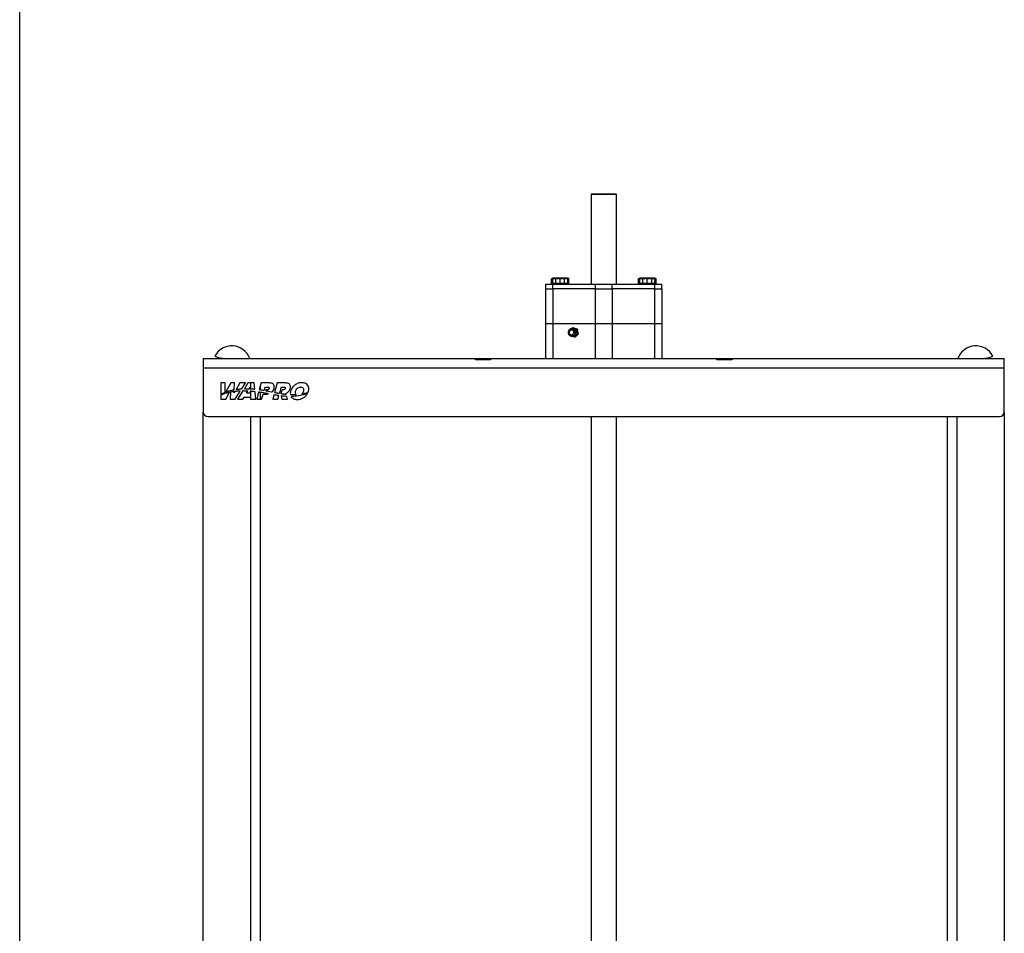
# Model space of a CAD drawing. Units: inches. Extents: x 0.3 to 7.9, y 0.2 to 11.3.
# Drawn here: x 0.8 to 3.1, y 5.1 to 7.1 of the extents above; entities that cross this region are included whole.
import ezdxf

# ---------------------------------------------------------------- set-up
doc = ezdxf.new("R2010")
doc.units = ezdxf.units.IN
doc.header["$MEASUREMENT"] = 0

msp = doc.modelspace()

# ---------------------------------------------------------------- linework, layer by layer
at = {"color": 7, "linetype": 'Continuous', "lineweight": 25}
for p, q in [((0.82677, 0.15748), (0.82677, 11.33858)), ((2.11976, 6.73968), (2.11845, 6.73837)), ((2.11845, 6.73837), (2.11845, 6.53561)), ((2.17149, 6.73837), (2.11845, 6.73837)), ((2.11976, 6.73968), (2.17039, 6.73968)), ((2.17039, 6.73968), (2.17488, 6.73968)), ((2.17619, 6.73837), (2.17149, 6.73837)), ((2.17619, 6.73837), (2.17488, 6.73968)), ((2.17619, 6.53561), (2.17619, 6.73837)), ((2.03183, 6.54953), (2.02919, 6.548)), ((2.02919, 6.548), (2.03412, 6.54953)), ((2.02919, 6.53719), (2.02919, 6.548)), ((2.03183, 6.548), (2.04036, 6.54953)), ((2.03183, 6.54953), (2.04036, 6.54953)), ((2.03412, 6.54953), (2.03183, 6.54953)), ((2.03183, 6.53719), (2.03183, 6.548)), ((2.04889, 6.54953), (2.03412, 6.54953)), ((2.03904, 6.53719), (2.03904, 6.548)), ((2.05742, 6.54953), (2.04036, 6.54953)), ((2.04889, 6.548), (2.05742, 6.54953)), ((2.04889, 6.54953), (2.06367, 6.54953)), ((2.04889, 6.53719), (2.04889, 6.548)), ((2.06367, 6.54953), (2.05742, 6.54953)), ((2.05874, 6.548), (2.06367, 6.54953)), ((2.05874, 6.53719), (2.05874, 6.548)), ((2.06595, 6.54953), (2.06367, 6.54953)), ((2.06859, 6.548), (2.06595, 6.54953)), ((2.06595, 6.53719), (2.06595, 6.548)), ((2.06859, 6.53719), (2.06859, 6.548)), ((2.22868, 6.54953), (2.22604, 6.548)), ((2.22604, 6.548), (2.23097, 6.54953)), ((2.22604, 6.53719), (2.22604, 6.548)), ((2.22868, 6.548), (2.23721, 6.54953)), ((2.22868, 6.54953), (2.23721, 6.54953)), ((2.23097, 6.54953), (2.22868, 6.54953)), ((2.22868, 6.53719), (2.22868, 6.548)), ((2.24574, 6.54953), (2.23097, 6.54953)), ((2.23589, 6.53719), (2.23589, 6.548)), ((2.25427, 6.54953), (2.23721, 6.54953)), ((2.24574, 6.548), (2.25427, 6.54953)), ((2.24574, 6.54953), (2.26052, 6.54953)), ((2.24574, 6.53719), (2.24574, 6.548)), ((2.26052, 6.54953), (2.25427, 6.54953)), ((2.25559, 6.548), (2.26052, 6.54953)), ((2.25559, 6.53719), (2.25559, 6.548)), ((2.2628, 6.54953), (2.26052, 6.54953)), ((2.26544, 6.548), (2.2628, 6.54953)), ((2.2628, 6.53719), (2.2628, 6.548)), ((2.26544, 6.53719), (2.26544, 6.548)), ((2.01608, 6.52512), (2.01608, 6.53561)), ((2.01608, 6.53561), (2.03223, 6.53561)), ((2.01608, 6.44638), (2.01608, 6.52512)), ((2.01608, 6.52512), (2.03219, 6.52512)), ((2.03183, 6.53719), (2.02919, 6.53719)), ((2.03183, 6.53719), (2.03183, 6.53561)), ((2.03183, 6.53719), (2.03183, 6.53561)), ((2.0364, 6.53719), (2.03183, 6.53719)), ((2.03219, 6.52512), (2.03219, 6.44638)), ((2.1283, 6.52512), (2.03219, 6.52512)), ((2.03223, 6.52512), (2.03223, 6.53561)), ((2.03223, 6.53561), (2.12854, 6.53561)), ((2.03904, 6.53719), (2.0364, 6.53719)), ((2.04432, 6.53719), (2.03904, 6.53719)), ((2.04889, 6.53719), (2.04432, 6.53719)), ((2.05346, 6.53719), (2.04889, 6.53719)), ((2.05874, 6.53719), (2.05346, 6.53719)), ((2.06138, 6.53719), (2.05874, 6.53719)), ((2.06595, 6.53719), (2.06138, 6.53719)), ((2.06595, 6.53561), (2.06595, 6.53719)), ((2.06595, 6.53561), (2.06595, 6.53719)), ((2.06859, 6.53719), (2.06595, 6.53719)), ((2.1283, 6.44638), (2.1283, 6.52512)), ((2.1283, 6.52512), (2.16634, 6.52512)), ((2.12854, 6.52512), (2.12854, 6.53561)), ((2.12854, 6.53561), (2.1661, 6.53561)), ((2.1661, 6.52512), (2.1661, 6.53561)), ((2.1661, 6.53561), (2.2624, 6.53561)), ((2.16634, 6.52512), (2.16634, 6.44638)), ((2.26245, 6.52512), (2.16634, 6.52512)), ((2.22868, 6.53719), (2.22604, 6.53719)), ((2.22868, 6.53719), (2.22868, 6.53561)), ((2.22868, 6.53719), (2.22868, 6.53561)), ((2.23325, 6.53719), (2.22868, 6.53719)), ((2.23589, 6.53719), (2.23325, 6.53719)), ((2.24117, 6.53719), (2.23589, 6.53719)), ((2.24574, 6.53719), (2.24117, 6.53719)), ((2.25031, 6.53719), (2.24574, 6.53719)), ((2.25559, 6.53719), (2.25031, 6.53719)), ((2.25823, 6.53719), (2.25559, 6.53719)), ((2.2628, 6.53719), (2.25823, 6.53719)), ((2.2624, 6.52512), (2.2624, 6.53561)), ((2.2624, 6.53561), (2.27855, 6.53561)), ((2.26245, 6.44638), (2.26245, 6.52512)), ((2.26245, 6.52512), (2.27855, 6.52512)), ((2.2628, 6.53561), (2.2628, 6.53719)), ((2.2628, 6.53561), (2.2628, 6.53719)), ((2.26544, 6.53719), (2.2628, 6.53719)), ((2.27855, 6.52512), (2.27855, 6.53561)), ((2.27855, 6.52512), (2.27855, 6.44638)), ((2.03219, 6.44638), (2.01608, 6.44638)), ((2.01608, 6.36764), (2.01608, 6.44638)), ((2.1283, 6.44638), (2.03219, 6.44638)), ((2.03219, 6.44638), (2.03219, 6.36764)), ((2.07783, 6.43705), (2.07638, 6.43705)), ((2.08766, 6.43385), (2.08621, 6.43385)), ((2.16634, 6.44638), (2.1283, 6.44638)), ((2.1283, 6.36764), (2.1283, 6.44638)), ((2.26245, 6.44638), (2.16634, 6.44638)), ((2.16634, 6.44638), (2.16634, 6.36764)), ((2.27855, 6.44638), (2.26245, 6.44638)), ((2.26245, 6.36764), (2.26245, 6.44638)), ((2.27855, 6.44638), (2.27855, 6.36764)), ((2.07571, 6.41793), (2.07503, 6.41819)), ((2.08227, 6.41633), (2.08082, 6.41633)), ((2.08989, 6.42349), (2.08843, 6.42349)), ((1.24181, 6.36764), (3.05283, 6.36764)), ((1.24181, 6.36764), (1.24181, 6.34664)), ((1.29167, 6.36816), (1.30742, 6.36816)), ((1.30742, 6.36816), (1.30742, 6.36764)), ((1.34679, 6.36764), (1.34679, 6.36816)), ((2.94784, 6.36764), (2.94784, 6.36816)), ((2.98721, 6.36816), (3.00296, 6.36816)), ((2.98721, 6.36816), (2.98721, 6.36764)), ((3.05283, 6.34664), (3.05283, 6.36764)), ((1.24181, 6.34664), (3.05283, 6.34664)), ((1.24181, 6.34664), (1.24181, 6.2469)), ((1.85729, 6.36642), (1.89141, 6.36642)), ((1.85729, 6.36483), (1.85729, 6.36642)), ((1.89141, 6.36483), (1.85729, 6.36483)), ((1.89141, 6.36642), (1.89141, 6.36483)), ((2.40322, 6.36642), (2.43734, 6.36642)), ((2.40322, 6.36483), (2.40322, 6.36642)), ((2.43734, 6.36483), (2.40322, 6.36483)), ((2.43734, 6.36642), (2.43734, 6.36483)), ((3.05283, 6.2469), (3.05283, 6.34664)), ((1.29167, 6.31252), (1.28118, 6.31252)), ((1.28118, 6.31252), (1.28118, 6.28662)), ((1.29167, 6.29184), (1.29167, 6.31252)), ((1.30437, 6.31252), (1.29297, 6.29235)), ((1.31274, 6.31252), (1.30437, 6.31252)), ((1.31168, 6.2974), (1.31274, 6.31252)), ((1.32447, 6.31252), (1.31592, 6.29807)), ((1.33698, 6.31252), (1.32447, 6.31252)), ((1.32873, 6.29933), (1.33698, 6.31252)), ((1.3429, 6.31252), (1.33465, 6.29955)), ((1.3569, 6.31252), (1.3429, 6.31252)), ((1.34536, 6.29948), (1.34727, 6.30271)), ((1.34727, 6.30271), (1.34746, 6.2994)), ((1.34942, 6.29931), (1.34942, 6.31252)), ((1.3583, 6.29867), (1.3569, 6.31252)), ((1.37244, 6.31252), (1.36843, 6.29756)), ((1.37041, 6.30498), (1.37041, 6.29728)), ((1.39205, 6.31252), (1.37244, 6.31252)), ((1.38108, 6.30326), (1.37913, 6.29597)), ((1.38108, 6.30326), (1.38814, 6.30326)), ((1.40891, 6.31252), (1.40318, 6.29114)), ((1.42852, 6.31252), (1.40891, 6.31252)), ((1.41756, 6.30326), (1.41379, 6.2892)), ((1.41756, 6.30326), (1.42433, 6.30326)), ((1.28118, 6.28463), (1.28118, 6.27577)), ((1.29286, 6.27577), (1.30118, 6.29145)), ((1.30356, 6.29193), (1.30233, 6.27577)), ((1.3034, 6.29562), (1.30392, 6.2966)), ((1.30392, 6.2966), (1.30385, 6.29574)), ((1.31315, 6.29339), (1.31117, 6.29004)), ((1.31117, 6.29004), (1.31139, 6.29317)), ((1.31401, 6.27577), (1.32558, 6.29428)), ((1.33136, 6.29439), (1.3195, 6.27577)), ((1.33157, 6.27577), (1.33427, 6.28051)), ((1.33427, 6.28051), (1.34838, 6.28051)), ((1.33941, 6.28941), (1.34221, 6.29415)), ((1.34801, 6.28944), (1.33941, 6.28941)), ((1.34777, 6.29382), (1.34801, 6.28944)), ((1.34838, 6.28051), (1.34854, 6.27577)), ((1.34942, 6.27577), (1.34942, 6.2937)), ((1.3606, 6.27577), (1.35888, 6.29282)), ((1.36689, 6.29183), (1.36259, 6.27577)), ((1.37041, 6.29133), (1.37041, 6.27577)), ((1.37372, 6.27577), (1.37688, 6.28756)), ((1.37688, 6.28756), (1.38536, 6.28756)), ((1.38302, 6.29529), (1.38343, 6.29682)), ((1.38641, 6.29682), (1.38343, 6.29682)), ((1.38895, 6.29416), (1.39257, 6.29342)), ((1.39257, 6.29342), (1.39618, 6.29264)), ((1.40169, 6.28559), (1.39906, 6.27577)), ((1.41019, 6.27577), (1.41235, 6.28385)), ((1.4177, 6.2886), (1.41991, 6.29682)), ((1.41809, 6.28312), (1.41928, 6.27577)), ((1.42261, 6.29682), (1.41991, 6.29682)), ((1.42914, 6.28724), (1.42877, 6.28877)), ((1.43195, 6.27577), (1.43039, 6.28216)), ((1.28118, 6.27577), (1.29286, 6.27577)), ((1.30233, 6.27577), (1.31401, 6.27577)), ((1.3195, 6.27577), (1.33157, 6.27577)), ((1.34854, 6.27577), (1.3606, 6.27577)), ((1.36259, 6.27577), (1.37372, 6.27577)), ((1.39906, 6.27577), (1.41019, 6.27577)), ((1.41928, 6.27577), (1.43195, 6.27577)), ((1.24181, 3.08942), (1.24181, 6.2469)), ((1.2523, 6.2364), (3.04233, 6.2364)), ((1.34942, 3.07367), (1.34942, 6.2364)), ((1.37041, 6.2364), (1.37041, 3.07367)), ((2.11845, 6.2364), (2.11845, 4.85581)), ((2.17619, 4.85581), (2.17619, 6.2364)), ((2.92422, 3.07367), (2.92422, 6.2364)), ((2.94522, 6.2364), (2.94522, 3.07367)), ((3.05283, 6.2469), (3.05283, 3.08942))]:
    msp.add_line(p, q, dxfattribs=at)
at = {"color": 7, "linetype": 'Continuous', "lineweight": 25, "flags": 128}
for points in [[(2.06736, 6.42488), (2.06723, 6.42779), (2.06809, 6.43057), (2.06982, 6.43288), (2.0722, 6.43444), (2.07497, 6.43507), (2.07778, 6.43468), (2.08029, 6.43334), (2.0822, 6.43119), (2.08328, 6.4285), (2.0834, 6.42559), (2.08254, 6.42281), (2.08082, 6.4205), (2.07843, 6.41894), (2.07566, 6.41831), (2.07286, 6.4187), (2.07035, 6.42004), (2.06844, 6.42219), (2.06736, 6.42488)], [(2.07305, 6.4326), (2.07534, 6.43265), (2.07748, 6.43179), (2.07914, 6.43016), (2.08006, 6.42799), (2.08011, 6.42563), (2.07928, 6.42343), (2.07769, 6.42173), (2.07558, 6.42078), (2.07329, 6.42073), (2.07115, 6.42159), (2.06949, 6.42322), (2.06856, 6.42539), (2.06852, 6.42775), (2.06935, 6.42995), (2.07094, 6.43165), (2.07305, 6.4326)], [(2.07308, 6.43215), (2.07113, 6.43128), (2.06967, 6.4297), (2.06889, 6.42767), (2.06894, 6.42549), (2.06979, 6.42349), (2.07132, 6.42198), (2.0733, 6.42118), (2.07542, 6.42123), (2.07736, 6.42211), (2.07883, 6.42368), (2.0796, 6.42571), (2.07956, 6.4279), (2.07871, 6.42989), (2.07718, 6.4314), (2.0752, 6.4322), (2.07308, 6.43215)]]:
    msp.add_lwpolyline(points, dxfattribs=at)
at = {"color": 7, "linetype": 'Continuous', "lineweight": 25}
for centre, radius, start, end in [((2.07568, 6.42669), 0.00853, 12.10811, 142.40151), ((2.07841, 6.42717), 0.00871, 71.97239, 112.80041), ((2.07823, 6.42682), 0.00909, 11.72419, 71.56576), ((2.07568, 6.42669), 0.00853, 217.59849, 12.10811), ((2.07841, 6.42626), 0.00876, 252.0666, 313.49542), ((2.078, 6.42669), 0.00934, 313.5315, 12.25865), ((1.30624, 6.35298), 0.04331, 20.52688, 151.84497), ((2.9884, 6.35298), 0.04331, 28.15503, 159.47312), ((1.29167, 6.42393), 0.05577, 244.94238, 270), ((3.00296, 6.42393), 0.05577, 270, 295.05762), ((1.2523, 6.2469), 0.0105, 180, 270), ((3.04233, 6.2469), 0.0105, 270, 0)]:
    msp.add_arc(centre, radius, start, end, dxfattribs=at)
for points, knots in [([(2.03183, 6.54953), (2.03183, 6.54951), (2.03183, 6.54943), (2.03183, 6.54862), (2.03183, 6.548)], [0, 0, 0, 0, 0.2418514, 1, 1, 1, 1]), ([(2.03412, 6.54953), (2.03423, 6.54952), (2.0359, 6.5495), (2.03753, 6.54872), (2.03904, 6.548)], [0, 0, 0, 0, 0.07021477, 1, 1, 1, 1]), ([(2.03904, 6.548), (2.03976, 6.5482), (2.04297, 6.5491), (2.0463, 6.54934), (2.04889, 6.54953)], [0, 0, 0, 0, 0.2237133, 1, 1, 1, 1]), ([(2.04036, 6.54953), (2.04056, 6.54952), (2.04344, 6.5495), (2.04627, 6.54872), (2.04889, 6.548)], [0, 0, 0, 0, 0.07021477, 1, 1, 1, 1]), ([(2.04889, 6.54953), (2.0497, 6.54951), (2.05303, 6.54943), (2.05628, 6.54862), (2.05874, 6.548)], [0, 0, 0, 0, 0.2418514, 1, 1, 1, 1]), ([(2.05742, 6.54953), (2.05762, 6.54952), (2.06051, 6.5495), (2.06333, 6.54872), (2.06595, 6.548)], [0, 0, 0, 0, 0.07021477, 1, 1, 1, 1]), ([(2.06367, 6.54953), (2.06378, 6.54952), (2.06545, 6.5495), (2.06708, 6.54872), (2.06859, 6.548)], [0, 0, 0, 0, 0.07021477, 1, 1, 1, 1]), ([(2.06595, 6.548), (2.06595, 6.54862), (2.06595, 6.54943), (2.06595, 6.54951), (2.06595, 6.54953)], [0, 0, 0, 0, 0.7581486, 1, 1, 1, 1]), ([(2.22868, 6.54953), (2.22868, 6.54951), (2.22868, 6.54943), (2.22868, 6.54862), (2.22868, 6.548)], [0, 0, 0, 0, 0.2418514, 1, 1, 1, 1]), ([(2.23097, 6.54953), (2.23108, 6.54952), (2.23275, 6.5495), (2.23438, 6.54872), (2.23589, 6.548)], [0, 0, 0, 0, 0.0702148, 1, 1, 1, 1]), ([(2.23589, 6.548), (2.23661, 6.5482), (2.23982, 6.5491), (2.24315, 6.54934), (2.24574, 6.54953)], [0, 0, 0, 0, 0.2237133, 1, 1, 1, 1]), ([(2.23721, 6.54953), (2.23741, 6.54952), (2.2403, 6.5495), (2.24312, 6.54872), (2.24574, 6.548)], [0, 0, 0, 0, 0.0702148, 1, 1, 1, 1]), ([(2.24574, 6.54953), (2.24655, 6.54951), (2.24988, 6.54943), (2.25313, 6.54862), (2.25559, 6.548)], [0, 0, 0, 0, 0.2418514, 1, 1, 1, 1]), ([(2.25427, 6.54953), (2.25448, 6.54952), (2.25736, 6.5495), (2.26018, 6.54872), (2.2628, 6.548)], [0, 0, 0, 0, 0.07021477, 1, 1, 1, 1]), ([(2.26052, 6.54953), (2.26063, 6.54952), (2.2623, 6.5495), (2.26393, 6.54872), (2.26544, 6.548)], [0, 0, 0, 0, 0.07021477, 1, 1, 1, 1]), ([(2.2628, 6.548), (2.2628, 6.54862), (2.2628, 6.54943), (2.2628, 6.54951), (2.2628, 6.54953)], [0, 0, 0, 0, 0.7581486, 1, 1, 1, 1]), ([(2.07404, 6.43499), (2.07419, 6.43513), (2.07496, 6.43583), (2.07575, 6.43651), (2.07638, 6.43705)], [0, 0, 0, 0, 0.1993284, 1, 1, 1, 1]), ([(2.07638, 6.43705), (2.07726, 6.43674), (2.07876, 6.43622), (2.08041, 6.43568), (2.0811, 6.43545)], [0, 0, 0, 0, 0.5819524, 1, 1, 1, 1]), ([(2.08294, 6.43545), (2.08204, 6.43574), (2.08035, 6.43628), (2.07863, 6.43681), (2.07783, 6.43705)], [0, 0, 0, 0, 0.5352511, 1, 1, 1, 1]), ([(2.0811, 6.43545), (2.08201, 6.43516), (2.08369, 6.43462), (2.08541, 6.43409), (2.08621, 6.43385)], [0, 0, 0, 0, 0.5352511, 1, 1, 1, 1]), ([(2.08766, 6.43385), (2.08679, 6.43415), (2.08528, 6.43468), (2.08363, 6.43522), (2.08294, 6.43545)], [0, 0, 0, 0, 0.5819524, 1, 1, 1, 1]), ([(2.08621, 6.43385), (2.08636, 6.43286), (2.08662, 6.43116), (2.08698, 6.4294), (2.08713, 6.42867)], [0, 0, 0, 0, 0.5819524, 1, 1, 1, 1]), ([(2.08897, 6.42867), (2.08875, 6.42961), (2.08836, 6.43136), (2.08788, 6.43306), (2.08766, 6.43385)], [0, 0, 0, 0, 0.5352511, 1, 1, 1, 1]), ([(2.08082, 6.41633), (2.07982, 6.41664), (2.0781, 6.41716), (2.07642, 6.41771), (2.07571, 6.41793)], [0, 0, 0, 0, 0.5819524, 1, 1, 1, 1]), ([(2.08444, 6.41991), (2.08376, 6.41926), (2.08249, 6.41805), (2.08135, 6.41688), (2.08082, 6.41633)], [0, 0, 0, 0, 0.5352511, 1, 1, 1, 1]), ([(2.08227, 6.41633), (2.08306, 6.41702), (2.08442, 6.41819), (2.08573, 6.4194), (2.08627, 6.41991)], [0, 0, 0, 0, 0.5819524, 1, 1, 1, 1]), ([(2.08843, 6.42349), (2.08765, 6.42281), (2.08629, 6.42163), (2.08498, 6.42042), (2.08444, 6.41991)], [0, 0, 0, 0, 0.5819524, 1, 1, 1, 1]), ([(2.08627, 6.41991), (2.08695, 6.42056), (2.08822, 6.42177), (2.08936, 6.42295), (2.08989, 6.42349)], [0, 0, 0, 0, 0.5352511, 1, 1, 1, 1]), ([(2.08713, 6.42867), (2.08734, 6.42773), (2.08774, 6.42598), (2.08821, 6.42428), (2.08843, 6.42349)], [0, 0, 0, 0, 0.5352511, 1, 1, 1, 1]), ([(2.08989, 6.42349), (2.08974, 6.42448), (2.08948, 6.42618), (2.08912, 6.42794), (2.08897, 6.42867)], [0, 0, 0, 0, 0.5819524, 1, 1, 1, 1]), ([(1.39063, 6.30001), (1.39043, 6.29951), (1.39003, 6.2985), (1.38888, 6.29751), (1.38764, 6.29692), (1.38682, 6.29685), (1.38641, 6.29682)], [0, 0, 0, 0, 0.2861386, 0.5647378, 0.782556, 1, 1, 1, 1]), ([(1.38814, 6.30326), (1.38846, 6.30324), (1.38908, 6.3032), (1.3899, 6.30282), (1.39045, 6.30224), (1.39072, 6.30155), (1.39079, 6.3008), (1.39068, 6.30029), (1.39063, 6.30001)], [0, 0, 0, 0, 0.2004008, 0.3776101, 0.5442451, 0.6794895, 0.8285073, 1, 1, 1, 1]), ([(1.40189, 6.2999), (1.40214, 6.30113), (1.40261, 6.30346), (1.40208, 6.3069), (1.40051, 6.30957), (1.39817, 6.31133), (1.39533, 6.31236), (1.3932, 6.31246), (1.39205, 6.31252)], [0, 0, 0, 0, 0.1954722, 0.3694407, 0.5332804, 0.6679271, 0.8199225, 1, 1, 1, 1]), ([(1.39749, 6.29235), (1.39859, 6.2936), (1.40054, 6.29585), (1.40148, 6.29867), (1.40189, 6.2999)], [0, 0, 0, 0, 0.5604402, 1, 1, 1, 1]), ([(1.42711, 6.30007), (1.42689, 6.29954), (1.42646, 6.29848), (1.42519, 6.2975), (1.42388, 6.29692), (1.42303, 6.29685), (1.42261, 6.29682)], [0, 0, 0, 0, 0.2869815, 0.5681058, 0.7872744, 1, 1, 1, 1]), ([(1.42433, 6.30326), (1.42478, 6.30323), (1.42561, 6.30316), (1.42652, 6.30259), (1.42699, 6.30196), (1.4272, 6.3014), (1.42725, 6.30074), (1.42716, 6.3003), (1.42711, 6.30007)], [0, 0, 0, 0, 0.2638459, 0.4995616, 0.6134299, 0.7303364, 0.8568214, 1, 1, 1, 1]), ([(1.43836, 6.2999), (1.43861, 6.30113), (1.43908, 6.30346), (1.43856, 6.3069), (1.43698, 6.30957), (1.43465, 6.31133), (1.4318, 6.31236), (1.42967, 6.31246), (1.42852, 6.31252)], [0, 0, 0, 0, 0.1954722, 0.3694407, 0.5332804, 0.6679271, 0.8199225, 1, 1, 1, 1]), ([(1.42877, 6.28877), (1.42979, 6.28929), (1.43203, 6.29043), (1.43479, 6.29297), (1.4371, 6.29619), (1.43793, 6.29862), (1.43836, 6.2999)], [0, 0, 0, 0, 0.2258368, 0.4949806, 0.7332304, 1, 1, 1, 1]), ([(1.47977, 6.2941), (1.48013, 6.29587), (1.48081, 6.2992), (1.48004, 6.30407), (1.47777, 6.30825), (1.47386, 6.31142), (1.46853, 6.31317), (1.46248, 6.31337), (1.45558, 6.31193), (1.44865, 6.30827), (1.44244, 6.30217), (1.44038, 6.29682), (1.43935, 6.29412)], [0, 0, 0, 0, 0.0861064, 0.1610066, 0.2303221, 0.3089036, 0.3952771, 0.4937847, 0.5948582, 0.7289765, 0.8633013, 1, 1, 1, 1]), ([(1.45064, 6.29412), (1.45141, 6.29595), (1.45292, 6.29958), (1.45714, 6.3025), (1.4609, 6.3034), (1.46367, 6.30331), (1.46607, 6.3024), (1.4677, 6.30077), (1.46854, 6.29875), (1.46876, 6.29648), (1.46844, 6.29493), (1.46827, 6.29412)], [0, 0, 0, 0, 0.2035644, 0.4034138, 0.5045683, 0.6039568, 0.6885378, 0.7660521, 0.8365147, 0.9134628, 1, 1, 1, 1]), ([(1.29446, 6.28977), (1.29191, 6.28898), (1.28736, 6.28758), (1.28307, 6.28553), (1.28118, 6.28463)], [0, 0, 0, 0, 0.559672, 1, 1, 1, 1]), ([(1.28118, 6.28662), (1.28218, 6.28721), (1.28398, 6.28828), (1.28586, 6.28921), (1.28668, 6.28962)], [0, 0, 0, 0, 0.55987659, 1, 1, 1, 1]), ([(1.28668, 6.28962), (1.2876, 6.29006), (1.28924, 6.29084), (1.29093, 6.29153), (1.29167, 6.29184)], [0, 0, 0, 0, 0.5599153, 1, 1, 1, 1]), ([(1.29297, 6.29235), (1.29307, 6.29239), (1.29326, 6.29246), (1.29345, 6.29254), (1.29353, 6.29257)], [0, 0, 0, 0, 0.55996918, 1, 1, 1, 1]), ([(1.29353, 6.29257), (1.29535, 6.29321), (1.2986, 6.29435), (1.30193, 6.29524), (1.3034, 6.29562)], [0, 0, 0, 0, 0.5601775, 1, 1, 1, 1]), ([(1.30118, 6.29145), (1.29992, 6.29116), (1.29766, 6.29066), (1.29544, 6.29004), (1.29446, 6.28977)], [0, 0, 0, 0, 0.5598581, 1, 1, 1, 1]), ([(1.31139, 6.29317), (1.30992, 6.29298), (1.3073, 6.29262), (1.3047, 6.29214), (1.30356, 6.29193)], [0, 0, 0, 0, 0.5601066, 1, 1, 1, 1]), ([(1.30385, 6.29574), (1.3053, 6.29609), (1.3079, 6.2967), (1.31053, 6.29719), (1.31168, 6.2974)], [0, 0, 0, 0, 0.5599892, 1, 1, 1, 1]), ([(1.32294, 6.29417), (1.32111, 6.29407), (1.31784, 6.29388), (1.31458, 6.29354), (1.31315, 6.29339)], [0, 0, 0, 0, 0.560016, 1, 1, 1, 1]), ([(1.31592, 6.29807), (1.31717, 6.29824), (1.31939, 6.29854), (1.32162, 6.29877), (1.3226, 6.29886)], [0, 0, 0, 0, 0.5602805, 1, 1, 1, 1]), ([(1.3226, 6.29886), (1.32374, 6.29897), (1.32579, 6.29915), (1.32783, 6.29927), (1.32873, 6.29933)], [0, 0, 0, 0, 0.5600806, 1, 1, 1, 1]), ([(1.32558, 6.29428), (1.32508, 6.29426), (1.32421, 6.29423), (1.32333, 6.29419), (1.32294, 6.29417)], [0, 0, 0, 0, 0.5600045, 1, 1, 1, 1]), ([(1.34221, 6.29415), (1.34018, 6.29423), (1.33657, 6.29438), (1.33295, 6.29438), (1.33136, 6.29439)], [0, 0, 0, 0, 0.5601727, 1, 1, 1, 1]), ([(1.33465, 6.29955), (1.33517, 6.29956), (1.33611, 6.29958), (1.33704, 6.29959), (1.33745, 6.29959)], [0, 0, 0, 0, 0.5600577, 1, 1, 1, 1]), ([(1.33745, 6.29959), (1.33893, 6.2996), (1.34157, 6.2996), (1.3442, 6.29952), (1.34536, 6.29948)], [0, 0, 0, 0, 0.5601152, 1, 1, 1, 1]), ([(1.34746, 6.2994), (1.34836, 6.29936), (1.34997, 6.29929), (1.35158, 6.29919), (1.35229, 6.29915)], [0, 0, 0, 0, 0.5600807, 1, 1, 1, 1]), ([(1.35187, 6.29351), (1.3511, 6.29357), (1.34974, 6.29368), (1.34837, 6.29378), (1.34777, 6.29382)], [0, 0, 0, 0, 0.5600146, 1, 1, 1, 1]), ([(1.35888, 6.29282), (1.35758, 6.29296), (1.35524, 6.29321), (1.3529, 6.29342), (1.35187, 6.29351)], [0, 0, 0, 0, 0.5600837, 1, 1, 1, 1]), ([(1.35229, 6.29915), (1.35341, 6.29907), (1.35542, 6.29893), (1.35742, 6.29875), (1.3583, 6.29867)], [0, 0, 0, 0, 0.5600849, 1, 1, 1, 1]), ([(1.38066, 6.28969), (1.3781, 6.29013), (1.37352, 6.29091), (1.36892, 6.29155), (1.36689, 6.29183)], [0, 0, 0, 0, 0.5601754, 1, 1, 1, 1]), ([(1.36843, 6.29756), (1.37043, 6.29729), (1.374, 6.2968), (1.37756, 6.29622), (1.37913, 6.29597)], [0, 0, 0, 0, 0.5601385, 1, 1, 1, 1]), ([(1.38956, 6.28803), (1.3879, 6.28836), (1.38494, 6.28893), (1.38197, 6.28946), (1.38066, 6.28969)], [0, 0, 0, 0, 0.5600963, 1, 1, 1, 1]), ([(1.38302, 6.29529), (1.38345, 6.29521), (1.38422, 6.29507), (1.38498, 6.29492), (1.38532, 6.29486)], [0, 0, 0, 0, 0.5600339, 1, 1, 1, 1]), ([(1.38532, 6.29486), (1.386, 6.29473), (1.38721, 6.29451), (1.38842, 6.29426), (1.38895, 6.29416)], [0, 0, 0, 0, 0.5600785, 1, 1, 1, 1]), ([(1.38536, 6.28756), (1.38617, 6.28759), (1.38758, 6.28763), (1.38897, 6.28791), (1.38956, 6.28803)], [0, 0, 0, 0, 0.57042, 1, 1, 1, 1]), ([(1.39618, 6.29264), (1.39643, 6.29258), (1.39686, 6.29249), (1.3973, 6.29239), (1.39749, 6.29235)], [0, 0, 0, 0, 0.5609142, 1, 1, 1, 1]), ([(1.40952, 6.28426), (1.40805, 6.28449), (1.40544, 6.2849), (1.40284, 6.28538), (1.40169, 6.28559)], [0, 0, 0, 0, 0.559914, 1, 1, 1, 1]), ([(1.40318, 6.29114), (1.4032, 6.29113), (1.40324, 6.29112), (1.40328, 6.29112), (1.40329, 6.29111)], [0, 0, 0, 0, 0.559983, 1, 1, 1, 1]), ([(1.40329, 6.29111), (1.40462, 6.29085), (1.407, 6.29038), (1.40937, 6.28995), (1.41042, 6.28976)], [0, 0, 0, 0, 0.5600669, 1, 1, 1, 1]), ([(1.41235, 6.28385), (1.41182, 6.28392), (1.41088, 6.28405), (1.40993, 6.28419), (1.40952, 6.28426)], [0, 0, 0, 0, 0.5600473, 1, 1, 1, 1]), ([(1.41042, 6.28976), (1.41105, 6.28965), (1.41217, 6.28946), (1.41329, 6.28928), (1.41379, 6.2892)], [0, 0, 0, 0, 0.5600214, 1, 1, 1, 1]), ([(1.4177, 6.2886), (1.41902, 6.28841), (1.42137, 6.28808), (1.42372, 6.28781), (1.42476, 6.28768)], [0, 0, 0, 0, 0.5600792, 1, 1, 1, 1]), ([(1.43039, 6.28216), (1.42809, 6.28228), (1.42398, 6.28251), (1.41989, 6.28294), (1.41809, 6.28312)], [0, 0, 0, 0, 0.5601147, 1, 1, 1, 1]), ([(1.42476, 6.28768), (1.42558, 6.2876), (1.42704, 6.28744), (1.4285, 6.2873), (1.42914, 6.28724)], [0, 0, 0, 0, 0.5600238, 1, 1, 1, 1]), ([(1.43935, 6.29412), (1.43902, 6.29266), (1.43847, 6.29018), (1.4387, 6.28766), (1.43879, 6.28661)], [0, 0, 0, 0, 0.5864386, 1, 1, 1, 1]), ([(1.43879, 6.28661), (1.43886, 6.28661), (1.439, 6.28661), (1.43913, 6.2866), (1.43919, 6.2866)], [0, 0, 0, 0, 0.56001264, 1, 1, 1, 1]), ([(1.43919, 6.2866), (1.44159, 6.28654), (1.44589, 6.28642), (1.45019, 6.28659), (1.45208, 6.28666)], [0, 0, 0, 0, 0.5600206, 1, 1, 1, 1]), ([(1.44035, 6.28201), (1.44107, 6.28099), (1.44252, 6.27891), (1.44526, 6.27713), (1.44772, 6.2761), (1.44979, 6.27553), (1.45203, 6.27518), (1.45589, 6.275), (1.46134, 6.27576), (1.46777, 6.27852), (1.47342, 6.28276), (1.47601, 6.28663), (1.47731, 6.28857)], [0, 0, 0, 0, 0.084203, 0.1711779, 0.2172273, 0.2655406, 0.316512, 0.3704833, 0.5282617, 0.6852705, 0.8422405, 1, 1, 1, 1]), ([(1.46861, 6.28571), (1.46339, 6.28456), (1.45407, 6.28251), (1.44455, 6.28217), (1.44035, 6.28201)], [0, 0, 0, 0, 0.5599541, 1, 1, 1, 1]), ([(1.45208, 6.28666), (1.45165, 6.28718), (1.45076, 6.28824), (1.45007, 6.29089), (1.45042, 6.29285), (1.45064, 6.29412)], [0, 0, 0, 0, 0.2526519, 0.5192837, 1, 1, 1, 1]), ([(1.46827, 6.29412), (1.4678, 6.2928), (1.46695, 6.29045), (1.46522, 6.28867), (1.46446, 6.28789)], [0, 0, 0, 0, 0.5624992, 1, 1, 1, 1]), ([(1.46446, 6.28789), (1.46511, 6.28799), (1.46629, 6.28818), (1.46746, 6.2884), (1.46797, 6.28849)], [0, 0, 0, 0, 0.5598996, 1, 1, 1, 1]), ([(1.46797, 6.28849), (1.46997, 6.28891), (1.47355, 6.28966), (1.47703, 6.29076), (1.47856, 6.29125)], [0, 0, 0, 0, 0.5597776, 1, 1, 1, 1]), ([(1.47571, 6.28796), (1.4744, 6.2875), (1.47205, 6.28668), (1.46966, 6.28601), (1.46861, 6.28571)], [0, 0, 0, 0, 0.55988792, 1, 1, 1, 1]), ([(1.47731, 6.28857), (1.47701, 6.28846), (1.47648, 6.28825), (1.47594, 6.28805), (1.47571, 6.28796)], [0, 0, 0, 0, 0.5599986, 1, 1, 1, 1]), ([(1.47856, 6.29125), (1.47881, 6.29177), (1.47926, 6.2927), (1.47962, 6.29367), (1.47977, 6.2941)], [0, 0, 0, 0, 0.5577297, 1, 1, 1, 1])]:
    msp.add_open_spline(points, degree=3, knots=knots, dxfattribs=at)

doc.saveas('drawing.dxf')
